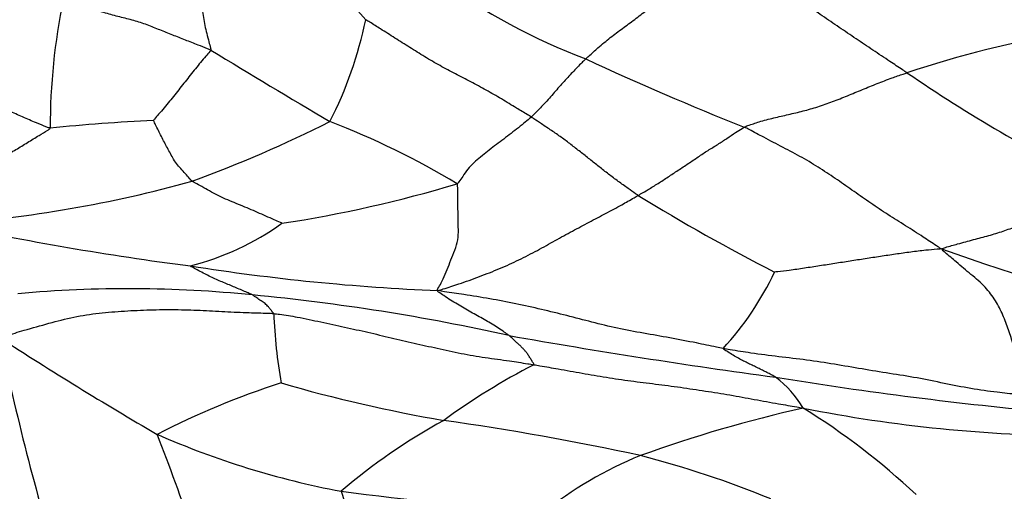
# Model space of a CAD drawing. Units: millimetres. Extents: x 0 to 835, y 0 to 1165.
# Drawn here: x 195 to 202, y 254 to 257 of the extents above; entities that cross this region are included whole.
import ezdxf
from ezdxf import colors
from ezdxf.entities.mleader import LeaderData, LeaderLine
from ezdxf.math import Vec2, Vec3

# ---------------------------------------------------------------- set-up
doc = ezdxf.new("R2010")
doc.units = ezdxf.units.MM
doc.layers.add('DV7_Défaut', color=7, linetype='Continuous')
doc.layers.add('Défaut', color=7, linetype='Continuous')

# ---------------------------------------------------------------- blocks, each defined once
blk = doc.blocks.new('_DOT')
at = {"color": 0}
blk.add_line((0, 0), (-1, 0), dxfattribs=at)
at = {"color": 0, "const_width": 0.333}
blk.add_lwpolyline([(-0.1665, 0, 1), (0.1665, 0, 1)], format="xyb", close=True, dxfattribs=at)
blk = doc.blocks.new('SE6')
at = {"layer": 'DV7_Défaut', "color": 7, "linetype": 'Continuous'}
for centre, radius, start, end in [((235.1198, 297.7481), 52.0406, 229.32055, 231.77538), ((203.2917, 261.8756), 7.3269, 214.97461, 222.16229), ((201.0443, 260.9104), 4.5266, 234.10114, 249.31785), ((200.0596, 256.1872), 4.4723, 168.19874, 180.12691), ((194.9309, 257.5761), 2.9944, 333.16627, 348.07836), ((204.2259, 249.1661), 7.8093, 99.62752, 108.4095), ((238.1117, 324.8336), 79.6756, 238.721115, 239.441161), ((207.9688, 274.9563), 20.1701, 245.00298, 248.5347), ((208.709, 266.83), 12.3872, 235.87461, 243.24919), ((197.0124, 242.1233), 14.1261, 92.76596, 95.79026), ((193.3289, 264.7502), 9.5371, 290.12446, 296.62433), ((195.5203, 250.7886), 5.8211, 58.99114, 69.03746), ((194.199, 264.4837), 9.0166, 274.04556, 285.51029), ((195.9382, 264.2851), 8.8902, 278.53078, 286.87672), ((207.2474, 267.7698), 14.176, 238.41758, 242.97392), ((199.2239, 275.7271), 20.708, 257.76426, 262.71288), ((196.1007, 257.1162), 1.9928, 284.42963, 305.46679), ((211.2128, 281.7948), 28.0408, 250.83695, 257.97852), ((199.027, 270.5168), 15.5218, 260.99407, 267.60901), ((198.8204, 256.0791), 2.1956, 317.34324, 334.72763), ((196.1548, 246.0974), 8.9243, 84.28169, 95.14506), ((195.5715, 239.665), 15.3829, 77.52692, 84.50694), ((201.3204, 255.029), 4.1273, 182.57584, 189.5583), ((209.9572, 277.4165), 27.1014, 237.06923, 239.88138), ((213.9356, 258.5829), 19.1163, 191.81271, 196.92033), ((207.3549, 302.5696), 48.6265, 259.97956, 262.26888), ((201.3896, 249.9955), 5.0439, 117.35874, 126.02561), ((205.4591, 283.0534), 29.0423, 260.79529, 264.75437), ((200.349, 253.7681), 0.7723, 30.74074, 53.03285), ((199.0187, 248.8096), 5.8096, 107.71984, 117.25694), ((200.2203, 264.6061), 10.6836, 253.85978, 260.31532), ((203.1177, 244.7507), 9.6446, 102.60612, 109.86726), ((203.0427, 264.4126), 10.4489, 258.79784, 269.77593), ((198.2418, 249.7039), 5.2498, 46.94878, 58.14073), ((200.5567, 250.1857), 4.4359, 118.75049, 130.38846), ((195.4, 233.0889), 21.2025, 77.91211, 81.8028), ((198.8137, 259.5665), 6.1077, 246.29251, 259.32625), ((172.3468, 244.6908), 25.7433, 17.81541, 21.13788), ((200.93, 251.1456), 2.8892, 112.16352, 128.45642), ((197.9852, 246.6606), 7.397, 67.80297, 75.4776), ((202.5884, 292.2767), 39.022, 262.77747, 264.9201), ((225.1881, 262.9907), 29.0761, 198.91686, 201.38499)]:
    blk.add_arc(centre, radius, start, end, dxfattribs=at)
for points in [[(199.4455, 256.6755), (199.4519, 256.6814), (199.4817, 256.7088), (199.5413, 256.7625), (199.6228, 256.8298), (199.7106, 256.8954), (199.7981, 256.9592), (199.886, 257.0262), (199.9744, 257.0991), (200.0627, 257.1786), (200.1505, 257.2613), (200.2374, 257.3421), (200.3156, 257.4079), (200.3718, 257.4536), (200.3998, 257.4763), (200.4067, 257.482)], [(201.7597, 256.5758), (201.7492, 256.5825), (201.7084, 256.6098), (201.6268, 256.6643), (201.5147, 256.7389), (201.3927, 256.8203), (201.2709, 256.9024), (201.1494, 256.9855), (201.0282, 257.0689), (200.9063, 257.1519), (200.7838, 257.2354), (200.6601, 257.3187), (200.5448, 257.3942), (200.46, 257.4483), (200.4175, 257.4753), (200.4067, 257.482)], [(196.626, 257.3478), (196.6271, 257.3435), (196.6304, 257.3261), (196.637, 257.2914), (196.6462, 257.2437), (196.6556, 257.1916), (196.6636, 257.1391), (196.6716, 257.0855), (196.6807, 257.0306), (196.6909, 256.9741), (196.7007, 256.9163), (196.7147, 256.8578), (196.7293, 256.8037), (196.7396, 256.7637), (196.7448, 256.7437), (196.7438, 256.7389)], [(196.7438, 256.7389), (196.7367, 256.7424), (196.7062, 256.7544), (196.6452, 256.7783), (196.5612, 256.8112), (196.4696, 256.8471), (196.3778, 256.8832), (196.2871, 256.9218), (196.1904, 256.9529), (196.0879, 256.9765), (195.9864, 257.0044), (195.8847, 257.0349), (195.7918, 257.0655), (195.7242, 257.0881), (195.6905, 257.0996), (195.6818, 257.1018)], [(199.053, 256.2576), (199.0444, 256.263), (199.0089, 256.284), (198.9377, 256.3265), (198.839, 256.3878), (198.7282, 256.4509), (198.6175, 256.5106), (198.5064, 256.5672), (198.3959, 256.6262), (198.2853, 256.6907), (198.1772, 256.7587), (198.0707, 256.8259), (197.9751, 256.8861), (197.9061, 256.9293), (197.8716, 256.9508), (197.8606, 256.9575)], [(196.7438, 256.7389), (196.743, 256.7351), (196.7304, 256.7207), (196.7053, 256.6916), (196.6709, 256.6509), (196.6336, 256.6053), (196.5965, 256.5585), (196.5592, 256.5116), (196.522, 256.4646), (196.4851, 256.4172), (196.4468, 256.3702), (196.4076, 256.3236), (196.3719, 256.2811), (196.3458, 256.2503), (196.3327, 256.235), (196.3307, 256.2329)], [(199.4455, 256.6755), (199.4416, 256.6718), (199.4302, 256.6606), (199.4073, 256.6382), (199.3759, 256.6061), (199.3417, 256.5698), (199.3071, 256.5332), (199.2716, 256.4947), (199.2366, 256.4539), (199.2018, 256.413), (199.1653, 256.3725), (199.1279, 256.3327), (199.0936, 256.2976), (199.0686, 256.2729), (199.0562, 256.2605), (199.053, 256.2576)], [(195.5873, 256.1773), (195.5788, 256.1789), (195.5455, 256.1918), (195.4792, 256.2182), (195.3887, 256.2575), (195.2902, 256.3011), (195.1917, 256.3453), (195.0935, 256.3899), (194.9954, 256.4348), (194.8969, 256.4785), (194.7976, 256.5201), (194.6985, 256.5619), (194.6074, 256.5983), (194.5406, 256.6219), (194.5071, 256.6335), (194.4988, 256.6364)], [(200.5878, 256.1852), (200.5961, 256.189), (200.6319, 256.202), (200.7032, 256.2267), (200.8002, 256.2511), (200.9056, 256.2756), (201.011, 256.2998), (201.1171, 256.3298), (201.2241, 256.3682), (201.3312, 256.4104), (201.4384, 256.455), (201.5456, 256.4986), (201.6437, 256.536), (201.715, 256.5607), (201.7508, 256.5728), (201.7597, 256.5758)], [(196.6102, 255.7954), (196.6068, 255.798), (196.5958, 255.8102), (196.574, 255.8347), (196.5442, 255.8684), (196.5106, 255.9045), (196.4813, 255.9425), (196.4599, 255.9837), (196.4374, 256.0245), (196.4148, 256.0654), (196.3932, 256.1071), (196.3722, 256.1496), (196.3527, 256.1885), (196.3385, 256.2169), (196.3317, 256.2313), (196.3307, 256.2329)], [(199.053, 256.2576), (199.0487, 256.2536), (199.031, 256.2384), (198.9958, 256.2084), (198.9473, 256.1702), (198.8944, 256.1293), (198.8419, 256.089), (198.789, 256.0496), (198.7378, 256.0098), (198.6882, 255.9696), (198.6373, 255.9288), (198.5962, 255.8825), (198.5623, 255.8355), (198.5372, 255.7991), (198.5246, 255.7807), (198.5191, 255.7778)], [(199.823, 255.6934), (199.8168, 255.6974), (199.793, 255.7141), (199.7454, 255.7477), (199.6796, 255.794), (199.6092, 255.846), (199.5419, 255.8997), (199.4745, 255.9533), (199.4066, 256.0068), (199.3385, 256.0595), (199.2709, 256.1112), (199.1993, 256.1597), (199.1322, 256.2038), (199.0837, 256.2369), (199.0594, 256.2536), (199.053, 256.2576)], [(194.8352, 255.4895), (194.8362, 255.4982), (194.8545, 255.5209), (194.8902, 255.5663), (194.9392, 255.6303), (194.993, 255.7025), (195.045, 255.7776), (195.1092, 255.848), (195.1797, 255.9132), (195.255, 255.9726), (195.3403, 256.0232), (195.4236, 256.0742), (195.5001, 256.1207), (195.5558, 256.1546), (195.5837, 256.1715), (195.5873, 256.1773)], [(199.823, 255.6934), (199.8291, 255.6969), (199.8531, 255.7107), (199.9011, 255.7386), (199.9668, 255.7792), (200.0386, 255.8261), (200.1113, 255.8738), (200.1841, 255.922), (200.2556, 255.9709), (200.3262, 256.0182), (200.3981, 256.0602), (200.4628, 256.104), (200.5194, 256.1431), (200.5611, 256.1694), (200.5819, 256.1824), (200.5878, 256.1852)], [(202.0082, 255.3078), (201.993, 255.3164), (201.9517, 255.3448), (201.8668, 255.4008), (201.7499, 255.4751), (201.6222, 255.5545), (201.4989, 255.637), (201.378, 255.7212), (201.2593, 255.8055), (201.1358, 255.8872), (201.0069, 255.966), (200.8671, 256.0386), (200.7392, 256.1053), (200.6464, 256.1547), (200.5999, 256.1793), (200.5878, 256.1852)], [(197.2569, 255.4932), (197.2556, 255.4941), (197.2359, 255.5028), (197.1961, 255.5201), (197.1411, 255.5442), (197.0812, 255.5709), (197.0207, 255.5973), (196.9589, 255.6225), (196.8973, 255.648), (196.835, 255.6729), (196.7771, 255.702), (196.7215, 255.7334), (196.67, 255.7615), (196.6327, 255.7821), (196.6142, 255.7924), (196.6102, 255.7954)], [(198.3794, 255.0085), (198.3753, 255.0137), (198.3863, 255.0314), (198.4068, 255.0676), (198.4332, 255.1253), (198.4608, 255.1937), (198.4878, 255.2639), (198.5174, 255.337), (198.5303, 255.4106), (198.5262, 255.4841), (198.5255, 255.558), (198.5244, 255.632), (198.5234, 255.7), (198.5228, 255.7486), (198.5225, 255.7729), (198.5191, 255.7778)], [(202.0082, 255.3078), (202.0174, 255.313), (202.0566, 255.3248), (202.135, 255.3476), (202.2406, 255.375), (202.3492, 255.4047), (202.4536, 255.4346), (202.5515, 255.4727), (202.6493, 255.517), (202.7455, 255.5664), (202.8424, 255.6185), (202.9393, 255.6712), (203.0283, 255.7175), (203.0929, 255.7491), (203.1252, 255.7647), (203.1333, 255.7686)], [(198.3794, 255.0085), (198.3932, 255.0127), (198.4433, 255.028), (198.5435, 255.0593), (198.6796, 255.109), (198.8267, 255.1655), (198.9652, 255.2288), (199.098, 255.2976), (199.2256, 255.3691), (199.3495, 255.437), (199.4705, 255.5014), (199.5886, 255.5631), (199.6962, 255.6205), (199.7743, 255.6652), (199.8133, 255.6877), (199.823, 255.6934)], [(202.0082, 255.3078), (201.9944, 255.3075), (201.9586, 255.3043), (201.8862, 255.298), (201.7866, 255.2853), (201.6774, 255.2702), (201.5683, 255.2539), (201.459, 255.2372), (201.3496, 255.2204), (201.2402, 255.2031), (201.1306, 255.186), (201.0211, 255.1692), (200.9206, 255.1547), (200.8474, 255.1459), (200.8105, 255.1422), (200.8058, 255.1417)], [(202.6019, 254.2554), (202.6004, 254.2594), (202.5961, 254.2803), (202.5878, 254.3251), (202.5742, 254.406), (202.557, 254.5105), (202.5273, 254.6174), (202.4918, 254.7251), (202.453, 254.8324), (202.3996, 254.9364), (202.3282, 255.0356), (202.221, 255.1247), (202.1232, 255.2064), (202.0527, 255.2671), (202.0173, 255.2976), (202.0082, 255.3078)], [(197.044, 254.9773), (197.0413, 254.9787), (197.0283, 254.9845), (197.0025, 254.996), (196.9668, 255.0111), (196.9282, 255.0279), (196.8885, 255.0446), (196.8468, 255.0614), (196.8054, 255.0792), (196.7639, 255.0981), (196.7216, 255.1182), (196.6786, 255.1397), (196.6394, 255.1605), (196.6107, 255.1764), (196.5964, 255.1845), (196.5973, 255.1864)], [(197.1973, 254.8435), (197.1968, 254.8451), (197.1925, 254.8508), (197.1838, 254.8618), (197.1722, 254.8759), (197.1595, 254.891), (197.147, 254.9039), (197.1352, 254.9151), (197.1215, 254.925), (197.1059, 254.935), (197.0906, 254.9455), (197.0753, 254.956), (197.0612, 254.9659), (197.0509, 254.9729), (197.0458, 254.9764), (197.044, 254.9773)], [(198.8939, 254.6849), (198.8907, 254.6873), (198.8759, 254.6977), (198.8462, 254.7181), (198.8057, 254.745), (198.7606, 254.7737), (198.713, 254.8007), (198.6658, 254.8271), (198.6179, 254.8534), (198.5694, 254.8806), (198.5208, 254.9098), (198.4719, 254.9394), (198.4266, 254.9698), (198.3936, 254.9924), (198.3768, 255.0036), (198.3794, 255.0085)], [(200.4351, 254.5913), (200.4187, 254.5944), (200.355, 254.6082), (200.2275, 254.6353), (200.0519, 254.6684), (199.8611, 254.7015), (199.6728, 254.7361), (199.4902, 254.7813), (199.3093, 254.8285), (199.127, 254.8735), (198.9412, 254.9146), (198.7541, 254.9502), (198.5826, 254.9773), (198.4582, 254.9957), (198.3959, 255.0046), (198.3794, 255.0085)], [(195.2242, 254.6696), (195.238, 254.6745), (195.2969, 254.6923), (195.4147, 254.7277), (195.5778, 254.7735), (195.7567, 254.8205), (195.9391, 254.8478), (196.1227, 254.8624), (196.3051, 254.8707), (196.4874, 254.8731), (196.6688, 254.8675), (196.8456, 254.856), (197.0069, 254.8504), (197.1242, 254.8468), (197.1829, 254.8447), (197.1973, 254.8435)], [(197.1973, 254.8435), (197.2117, 254.8422), (197.268, 254.8343), (197.3809, 254.8168), (197.5376, 254.7827), (197.7086, 254.7451), (197.8763, 254.7096), (198.0431, 254.6683), (198.2083, 254.6287), (198.3756, 254.5945), (198.5462, 254.5549), (198.7217, 254.5261), (198.882, 254.5049), (198.9987, 254.4869), (199.0571, 254.4776), (199.0717, 254.4752)], [(199.0717, 254.4752), (199.0732, 254.4769), (199.0683, 254.4849), (199.0586, 254.5008), (199.0452, 254.5222), (199.0308, 254.5453), (199.0164, 254.565), (199.0025, 254.5823), (198.9862, 254.5995), (198.9675, 254.6165), (198.9493, 254.6337), (198.931, 254.6507), (198.9142, 254.6661), (198.902, 254.6775), (198.8959, 254.6833), (198.8939, 254.6849)], [(202.6019, 254.2554), (202.5859, 254.2573), (202.5221, 254.2642), (202.3946, 254.2778), (202.2193, 254.3019), (202.0273, 254.3406), (201.8332, 254.3813), (201.635, 254.4118), (201.436, 254.4441), (201.2373, 254.4786), (201.0372, 254.5095), (200.8362, 254.5323), (200.652, 254.5556), (200.5183, 254.5773), (200.4514, 254.5882), (200.4351, 254.5913)], [(200.8135, 254.3851), (200.811, 254.3866), (200.8006, 254.3927), (200.7797, 254.4044), (200.7508, 254.4194), (200.7196, 254.4353), (200.6871, 254.4512), (200.6522, 254.4676), (200.6177, 254.4844), (200.5835, 254.5013), (200.5464, 254.5205), (200.5079, 254.543), (200.4731, 254.5649), (200.4478, 254.5812), (200.4351, 254.5893), (200.4351, 254.5913)], [(199.0717, 254.4752), (199.0862, 254.4728), (199.1442, 254.4627), (199.2602, 254.4425), (199.4196, 254.4144), (199.5934, 254.384), (199.7704, 254.3583), (199.9487, 254.3363), (200.1284, 254.313), (200.3074, 254.2859), (200.485, 254.258), (200.6601, 254.2254), (200.8206, 254.196), (200.9373, 254.1763), (200.9957, 254.1665), (201.0128, 254.1628)]]:
    blk.add_open_spline(points, degree=3, knots=[0, 0, 0, 0, 0.022727, 0.090909, 0.181818, 0.272727, 0.363636, 0.454545, 0.545455, 0.636364, 0.727273, 0.818182, 0.909091, 0.977273, 1, 1, 1, 1], dxfattribs=at)

msp = doc.modelspace()

# ---------------------------------------------------------------- block references
at = {"layer": 'Défaut'}
msp.add_blockref('SE6', (0, 0), dxfattribs=at)

# ---------------------------------------------------------------- leaders
at = {"layer": 'Défaut', "color": 7, "linetype": 'Continuous'}
ml = msp.add_multileader_mtext('Standard', dxfattribs=at)
ml.set_content('{\\pxsm0.9;\\fSolid Edge ISO|b1||i0||c0|p34;\\W1.;12/10/2020\\P}', color=256)
ml.set_leader_properties()
ml.set_arrow_properties(name='DOT')
ml.build(insert=Vec2(0, 0))
ml.multileader.update_dxf_attribs({"leader_type": 0, "dogleg_length": 0, "arrow_head_size": 12})
ctx = ml.context
ctx.base_point, ctx.char_height, ctx.arrow_head_size, ctx.landing_gap_size = Vec3(747.0161, 1157.4602), 12, 12, 4.2
notes = []
notes.append((ctx, [(0, (0, 0, 0), (0, 0), (1, 0), 1, [])]))
ctx.mtext.insert = Vec3(749.0161, 1163.5803)
for ctx, leaders in notes:
    for number, flags, end, landing, length, lines in leaders:
        leader = LeaderData()
        leader.index, (leader.has_last_leader_line, leader.has_dogleg_vector, leader.attachment_direction) = number, flags
        leader.last_leader_point, leader.dogleg_vector, leader.dogleg_length = Vec3(end), Vec3(landing), length
        for number, points, colour, breaks in lines:
            line = LeaderLine()
            line.index, line.vertices, line.color, line.breaks = number, Vec3.list(points), colors.encode_raw_color(colour), breaks
            leader.lines.append(line)
        ctx.leaders.append(leader)

doc.saveas('drawing.dxf')
